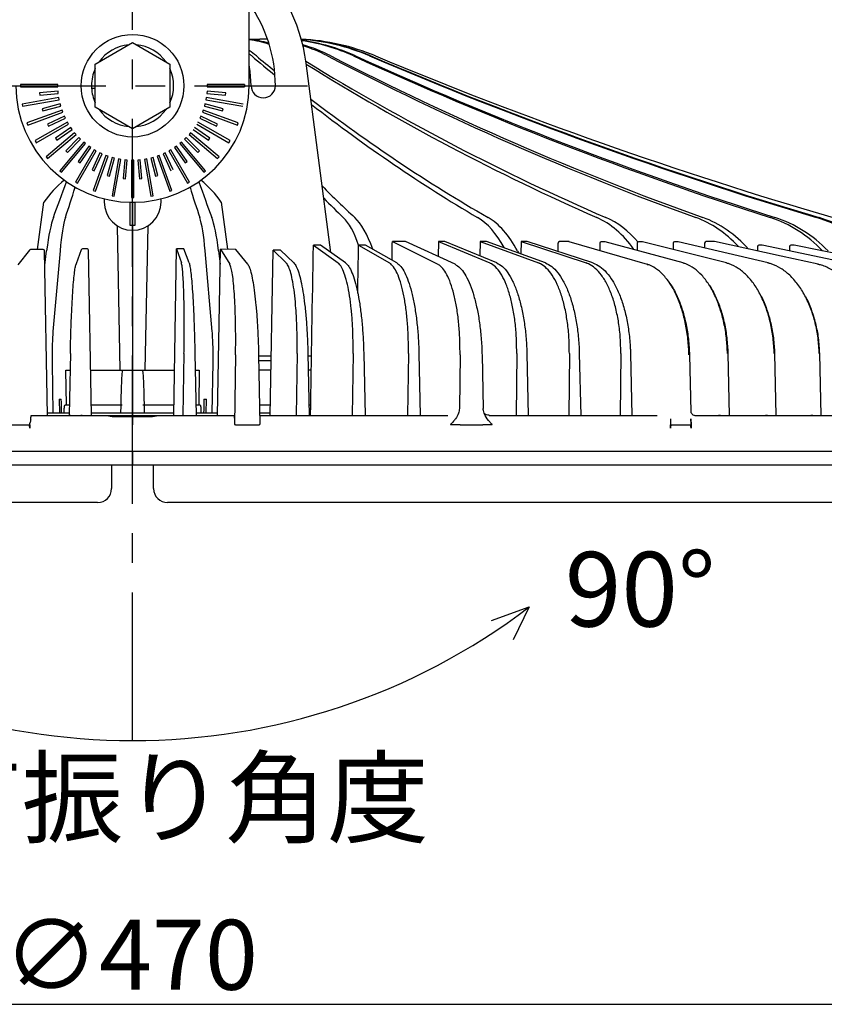
# Model space of a CAD drawing. Units: inches. Extents: x 1047 to 1452, y -2 to 284.
# Drawn here: x 1301 to 1335, y 148 to 190 of the extents above; entities that cross this region are included whole.
import ezdxf

# ---------------------------------------------------------------- set-up
doc = ezdxf.new("R2010")
doc.units = ezdxf.units.IN
doc.header["$LTSCALE"] = 0.2
doc.linetypes.add('CENTER', pattern=[50.8, 31.75, -6.35, 6.35, -6.35])
doc.styles.get("Standard").update_dxf_attribs({"font": 'txt.shx', "bigfont": 'bigfont.shx'})
doc.styles.add('高3.2', font='txt.shx', dxfattribs={"height": 3.2, "bigfont": 'bigfont.shx'})

msp = doc.modelspace()

# ---------------------------------------------------------------- linework, layer by layer
at = {"color": 7, "linetype": 'CENTER'}
for p, q in [((1305.559, 159.082), (1305.559, 226.91)), ((1298.059, 187.168), (1313.059, 187.168))]:
    msp.add_line(p, q, dxfattribs=at)
at = {"color": 3}
for p, q in [((1310.559, 187.168), (1310.559, 223.568)), ((1310.559, 189.168), (1311.008, 189.168)), ((1311.125, 189.168), (1311.008, 189.168)), ((1310.602, 187.78), (1310.559, 188.066)), ((1314.057, 180.016), (1312.996, 188.139)), ((1310.639, 187.168), (1310.602, 187.78)), ((1301.489, 180.142), (1301.759, 182.168)), ((1304.339, 182.319), (1304.339, 182.295)), ((1304.339, 182.295), (1304.339, 182.188)), ((1305.559, 182.168), (1305.559, 174.968)), ((1306.779, 182.295), (1306.78, 182.319)), ((1306.779, 182.188), (1306.779, 182.295)), ((1309.359, 182.168), (1309.628, 180.152)), ((1304.896, 181.164), (1305.014, 174.968)), ((1306.104, 174.968), (1306.223, 181.164)), ((1313.311, 180.333), (1314.367, 179.566)), ((1313.609, 180.333), (1313.311, 180.333)), ((1314.692, 179.566), (1313.609, 180.333)), ((1315.247, 180.333), (1316.566, 179.566)), ((1315.542, 180.333), (1315.247, 180.333)), ((1316.886, 179.566), (1315.542, 180.333)), ((1316.695, 180.491), (1318.644, 179.507)), ((1317.254, 180.491), (1316.695, 180.491)), ((1319.382, 179.507), (1317.254, 180.491)), ((1318.668, 180.486), (1318.654, 179.844)), ((1318.668, 180.486), (1320.866, 179.566)), ((1318.948, 180.486), (1318.668, 180.486)), ((1321.176, 179.566), (1318.948, 180.486)), ((1320.46, 180.486), (1320.445, 179.868)), ((1320.46, 180.486), (1322.956, 179.566)), ((1320.733, 180.486), (1320.46, 180.486)), ((1323.259, 179.566), (1320.733, 180.486)), ((1322.21, 180.486), (1322.197, 179.953)), ((1322.21, 180.486), (1324.998, 179.566)), ((1322.477, 180.486), (1322.21, 180.486)), ((1325.294, 179.566), (1322.477, 180.486)), ((1324.268, 180.48), (1323.859, 180.48)), ((1324.268, 180.48), (1324.263, 180.481)), ((1326.444, 179.849), (1324.28, 180.479)), ((1325.59, 180.418), (1325.583, 180.1)), ((1325.808, 180.476), (1325.655, 180.476)), ((1325.803, 180.477), (1325.808, 180.476)), ((1329.158, 179.565), (1325.819, 180.475)), ((1327.191, 180.418), (1327.183, 180.103)), ((1327.403, 180.476), (1327.256, 180.476)), ((1327.398, 180.477), (1327.403, 180.476)), ((1331.015, 179.565), (1327.413, 180.475)), ((1328.731, 180.418), (1328.725, 180.143)), ((1328.939, 180.476), (1328.797, 180.476)), ((1328.939, 180.476), (1328.933, 180.477)), ((1332.802, 179.565), (1328.947, 180.475)), ((1330.081, 180.422), (1330.079, 180.208)), ((1330.498, 180.48), (1330.147, 180.48)), ((1330.498, 180.48), (1330.492, 180.481)), ((1333.357, 179.854), (1330.505, 180.48)), ((1332.544, 180.322), (1332.412, 180.322)), ((1332.544, 180.322), (1332.538, 180.323)), ((1336.148, 179.566), (1332.55, 180.322)), ((1333.913, 180.322), (1333.787, 180.322)), ((1333.913, 180.322), (1333.906, 180.323)), ((1337.698, 179.566), (1333.918, 180.322)), ((1301.137, 180.115), (1300.635, 179.485)), ((1301.183, 180.138), (1301.183, 180.137)), ((1301.723, 180.146), (1301.723, 180.145)), ((1301.907, 173.028), (1301.783, 180.087)), ((1301.794, 179.468), (1301.874, 180.083)), ((1302.45, 180.083), (1302.146, 176.629)), ((1303.359, 180.126), (1303.139, 179.528)), ((1303.415, 180.165), (1303.415, 180.165)), ((1303.608, 180.166), (1303.608, 180.167)), ((1303.793, 173.028), (1303.669, 180.108)), ((1307.323, 173.028), (1307.448, 180.177)), ((1307.448, 180.177), (1307.652, 179.566)), ((1307.759, 180.174), (1307.448, 180.177)), ((1307.983, 179.566), (1307.759, 180.174)), ((1308.973, 176.629), (1308.669, 180.083)), ((1309.206, 173.028), (1309.331, 180.157)), ((1309.245, 180.083), (1309.319, 179.507)), ((1309.331, 180.157), (1309.724, 179.507)), ((1309.987, 180.146), (1309.331, 180.157)), ((1310.496, 179.507), (1309.987, 180.146)), ((1311.453, 173.028), (1311.578, 180.115)), ((1311.578, 180.115), (1312.145, 179.566)), ((1311.895, 180.108), (1311.578, 180.115)), ((1312.472, 179.566), (1311.895, 180.108)), ((1322.061, 180.083), (1322.115, 179.983)), ((1332.346, 180.264), (1332.343, 180.077)), ((1333.721, 180.264), (1333.718, 180.076)), ((1335.139, 180.078), (1335.133, 180.083)), ((1303.136, 179.519), (1303.135, 179.508)), ((1303.139, 179.528), (1303.136, 179.519)), ((1327.625, 179.506), (1326.444, 179.849)), ((1327.613, 179.507), (1327.623, 179.506)), ((1327.623, 179.506), (1327.625, 179.506)), ((1329.156, 179.565), (1329.147, 179.566)), ((1329.158, 179.565), (1329.156, 179.565)), ((1331.014, 179.565), (1331.005, 179.566)), ((1331.015, 179.565), (1331.014, 179.565)), ((1332.794, 179.566), (1332.802, 179.565)), ((1334.943, 179.507), (1333.357, 179.854)), ((1334.936, 179.507), (1334.943, 179.507)), ((1302.893, 175.68), (1302.857, 173.737)), ((1307.762, 175.68), (1307.719, 173.028)), ((1308.229, 175.68), (1308.278, 173.028)), ((1312.611, 175.68), (1312.573, 173.028)), ((1313.073, 175.68), (1313.126, 173.028)), ((1315.01, 175.68), (1314.974, 173.028)), ((1315.467, 175.68), (1315.522, 173.028)), ((1317.382, 175.68), (1317.35, 173.028)), ((1317.834, 175.68), (1317.891, 173.028)), ((1322.024, 175.68), (1321.998, 173.028)), ((1322.461, 175.68), (1322.52, 173.028)), ((1324.281, 175.68), (1324.257, 173.028)), ((1324.708, 175.68), (1324.769, 173.028)), ((1326.486, 175.68), (1326.465, 173.028)), ((1326.902, 175.68), (1326.964, 173.028)), ((1331.151, 173.028), (1331.087, 175.68)), ((1333.153, 173.028), (1333.088, 175.68)), ((1335.079, 173.028), (1335.014, 175.68)), ((1302.109, 175.291), (1302.143, 173.128)), ((1308.976, 173.128), (1309.009, 175.291)), ((1309.973, 175.621), (1309.927, 172.641)), ((1310.959, 175.621), (1311.017, 172.641)), ((1311.494, 175.368), (1310.96, 175.368)), ((1311.498, 175.568), (1310.961, 175.568)), ((1313.229, 175.568), (1313.075, 175.568)), ((1319.595, 175.621), (1319.568, 173.319)), ((1320.538, 175.621), (1320.589, 173.319)), ((1329.497, 173.178), (1329.439, 175.621)), ((1302.726, 173.468), (1302.703, 174.968)), ((1302.703, 174.968), (1302.879, 174.968)), ((1303.759, 174.968), (1305.125, 174.968)), ((1305.125, 174.968), (1305.559, 174.968)), ((1305.559, 174.968), (1305.994, 174.968)), ((1305.994, 174.968), (1307.357, 174.968)), ((1308.243, 174.968), (1308.416, 174.968)), ((1308.416, 174.968), (1308.392, 173.468)), ((1311.487, 174.968), (1310.96, 174.968)), ((1313.219, 174.968), (1313.095, 174.968)), ((1302.406, 173.728), (1302.421, 173.128)), ((1302.406, 173.728), (1302.502, 173.728)), ((1302.857, 173.737), (1302.844, 173.028)), ((1308.617, 173.728), (1308.722, 173.728)), ((1308.706, 173.128), (1308.722, 173.728)), ((1302.852, 173.468), (1302.661, 173.468)), ((1305.115, 173.468), (1303.785, 173.468)), ((1305.045, 173.144), (1305.045, 173.128)), ((1305.045, 173.144), (1305.559, 173.144)), ((1305.559, 173.144), (1305.559, 173.028)), ((1305.559, 173.144), (1306.074, 173.144)), ((1307.331, 173.468), (1306.003, 173.468)), ((1306.074, 173.128), (1306.074, 173.144)), ((1308.457, 173.468), (1308.27, 173.468)), ((1311.461, 173.468), (1311.001, 173.468)), ((1313.193, 173.468), (1313.117, 173.468)), ((1301.223, 173.028), (1302.901, 173.028)), ((1302.143, 173.128), (1301.905, 173.128)), ((1302.842, 173.128), (1302.143, 173.128)), ((1302.901, 173.028), (1303.341, 173.028)), ((1303.341, 173.028), (1304.405, 173.028)), ((1305.045, 173.128), (1303.791, 173.128)), ((1304.405, 173.028), (1304.859, 173.028)), ((1304.859, 173.028), (1305.559, 173.028)), ((1304.859, 172.975), (1305.559, 172.978)), ((1305.559, 173.028), (1305.559, 172.978)), ((1305.559, 173.028), (1306.259, 173.028)), ((1305.559, 172.978), (1305.559, 172.628)), ((1305.559, 172.978), (1306.259, 172.975)), ((1307.325, 173.128), (1306.074, 173.128)), ((1306.259, 173.028), (1306.714, 173.028)), ((1306.714, 173.028), (1307.719, 173.028)), ((1307.719, 173.028), (1308.278, 173.028)), ((1308.976, 173.128), (1308.277, 173.128)), ((1308.278, 173.028), (1309.896, 173.028)), ((1309.207, 173.128), (1308.976, 173.128)), ((1311.01, 173.028), (1312.573, 173.028)), ((1311.455, 173.128), (1311.012, 173.128)), ((1312.573, 173.028), (1313.126, 173.028)), ((1313.188, 173.128), (1313.126, 173.128)), ((1313.126, 173.028), (1314.974, 173.028)), ((1314.974, 173.028), (1315.522, 173.028)), ((1315.522, 173.028), (1317.35, 173.028)), ((1317.35, 173.028), (1317.891, 173.028)), ((1317.891, 173.028), (1319.072, 173.028)), ((1320.841, 173.028), (1321.998, 173.028)), ((1321.998, 173.028), (1322.52, 173.028)), ((1322.52, 173.028), (1324.257, 173.028)), ((1324.257, 173.028), (1324.769, 173.028)), ((1324.769, 173.028), (1326.465, 173.028)), ((1326.465, 173.028), (1326.964, 173.028)), ((1326.964, 173.028), (1328.049, 173.028)), ((1328.613, 172.881), (1328.617, 172.649)), ((1329.569, 173.052), (1329.559, 173.062)), ((1329.66, 173.028), (1330.755, 173.028)), ((1330.755, 173.028), (1331.124, 173.028)), ((1331.124, 173.028), (1332.772, 173.028)), ((1332.772, 173.028), (1333.128, 173.028)), ((1333.128, 173.028), (1334.714, 173.028)), ((1334.714, 173.028), (1335.057, 173.028)), ((1335.057, 173.028), (1336.044, 173.028)), ((1300.161, 172.628), (1301.133, 172.628)), ((1301.153, 172.628), (1301.153, 172.479)), ((1305.559, 171.488), (1305.559, 172.628)), ((1309.927, 172.641), (1309.966, 172.641)), ((1309.966, 172.641), (1309.966, 172.628)), ((1309.966, 172.628), (1310.978, 172.628)), ((1310.978, 172.641), (1311.017, 172.641)), ((1310.978, 172.641), (1310.978, 172.628)), ((1310.978, 172.628), (1310.978, 172.641)), ((1319.182, 172.641), (1319.599, 172.641)), ((1319.599, 172.641), (1319.599, 172.628)), ((1319.599, 172.628), (1320.566, 172.628)), ((1320.566, 172.641), (1320.979, 172.641)), ((1320.566, 172.641), (1320.566, 172.628)), ((1320.566, 172.628), (1320.566, 172.641)), ((1328.618, 172.478), (1328.618, 172.628)), ((1328.635, 172.628), (1329.481, 172.628)), ((1329.498, 172.628), (1329.498, 172.478)), ((1264.856, 171.488), (1305.559, 171.488)), ((1305.559, 171.488), (1305.559, 171.048)), ((1305.559, 171.488), (1346.263, 171.488)), ((1305.559, 171.488), (1305.559, 171.048)), ((1305.559, 171.488), (1305.559, 170.888)), ((1305.559, 170.888), (1264.856, 170.888)), ((1304.659, 170.888), (1304.659, 169.888)), ((1346.263, 170.888), (1305.559, 170.888)), ((1306.459, 169.888), (1306.459, 170.888)), ((1304.059, 169.288), (1266.753, 169.288)), ((1344.365, 169.288), (1307.059, 169.288))]:
    msp.add_line(p, q, dxfattribs=at)
at = {"color": 7}
for p, q in [((1303.959, 188.091), (1305.559, 189.015)), ((1305.559, 189.015), (1307.159, 188.091)), ((1303.959, 186.244), (1303.959, 188.091)), ((1307.159, 188.091), (1307.159, 186.244)), ((1300.759, 187.218), (1300.759, 187.118)), ((1302.359, 187.218), (1300.759, 187.218)), ((1300.759, 187.118), (1302.359, 187.118)), ((1302.359, 187.118), (1302.359, 187.218)), ((1303.799, 187.168), (1303.959, 187.168)), ((1308.759, 187.218), (1308.759, 187.118)), ((1310.359, 187.218), (1308.759, 187.218)), ((1308.759, 187.118), (1310.359, 187.118)), ((1310.359, 187.218), (1310.359, 187.118)), ((1302.399, 186.661), (1300.824, 186.383)), ((1302.367, 186.938), (1301.57, 186.869)), ((1301.57, 186.869), (1301.579, 186.769)), ((1301.579, 186.769), (1302.376, 186.839)), ((1302.376, 186.839), (1302.367, 186.938)), ((1302.417, 186.563), (1302.399, 186.661)), ((1303.802, 187.068), (1303.962, 187.068)), ((1308.719, 186.661), (1308.702, 186.563)), ((1310.295, 186.383), (1308.719, 186.661)), ((1308.752, 186.938), (1308.743, 186.839)), ((1308.743, 186.839), (1309.54, 186.769)), ((1309.549, 186.869), (1308.752, 186.938)), ((1309.54, 186.769), (1309.549, 186.869)), ((1300.824, 186.383), (1300.841, 186.285)), ((1300.841, 186.285), (1302.417, 186.563)), ((1302.455, 186.388), (1301.683, 186.181)), ((1301.709, 186.084), (1302.481, 186.291)), ((1302.481, 186.291), (1302.455, 186.388)), ((1305.559, 185.32), (1303.959, 186.244)), ((1307.159, 186.244), (1305.559, 185.32)), ((1308.663, 186.388), (1308.637, 186.291)), ((1308.637, 186.291), (1309.41, 186.084)), ((1309.436, 186.181), (1308.663, 186.388)), ((1308.702, 186.563), (1310.278, 186.285)), ((1302.535, 186.12), (1301.032, 185.573)), ((1301.066, 185.479), (1302.569, 186.026)), ((1301.683, 186.181), (1301.709, 186.084)), ((1302.638, 185.86), (1301.913, 185.522)), ((1302.569, 186.026), (1302.535, 186.12)), ((1302.68, 185.77), (1302.638, 185.86)), ((1308.481, 185.86), (1308.438, 185.77)), ((1309.206, 185.522), (1308.481, 185.86)), ((1308.583, 186.12), (1308.549, 186.026)), ((1308.549, 186.026), (1310.053, 185.479)), ((1310.087, 185.573), (1308.583, 186.12)), ((1309.41, 186.084), (1309.436, 186.181)), ((1301.032, 185.573), (1301.066, 185.479)), ((1302.763, 185.611), (1301.377, 184.811)), ((1301.427, 184.724), (1302.813, 185.524)), ((1301.913, 185.522), (1301.955, 185.432)), ((1301.955, 185.432), (1302.68, 185.77)), ((1302.813, 185.524), (1302.763, 185.611)), ((1308.306, 185.524), (1309.691, 184.724)), ((1309.741, 184.811), (1308.356, 185.611)), ((1308.438, 185.77), (1309.163, 185.432)), ((1309.163, 185.432), (1309.206, 185.522)), ((1310.053, 185.479), (1310.087, 185.573)), ((1303.076, 185.149), (1301.85, 184.12)), ((1301.914, 184.044), (1303.14, 185.072)), ((1302.909, 185.373), (1302.254, 184.914)), ((1302.311, 184.832), (1302.967, 185.291)), ((1302.967, 185.291), (1302.909, 185.373)), ((1303.14, 185.072), (1303.076, 185.149)), ((1308.043, 185.149), (1307.979, 185.072)), ((1307.979, 185.072), (1309.204, 184.044)), ((1309.269, 184.12), (1308.043, 185.149)), ((1308.152, 185.291), (1308.807, 184.832)), ((1308.865, 184.914), (1308.209, 185.373)), ((1301.377, 184.811), (1301.427, 184.724)), ((1302.254, 184.914), (1302.311, 184.832)), ((1303.464, 184.748), (1302.436, 183.523)), ((1302.512, 183.458), (1303.541, 184.684)), ((1303.261, 184.94), (1302.696, 184.374)), ((1302.766, 184.304), (1303.332, 184.869)), ((1303.683, 184.575), (1303.224, 183.92)), ((1303.332, 184.869), (1303.261, 184.94)), ((1303.541, 184.684), (1303.464, 184.748)), ((1303.765, 184.518), (1303.683, 184.575)), ((1307.436, 184.575), (1307.354, 184.518)), ((1307.895, 183.92), (1307.436, 184.575)), ((1307.655, 184.748), (1307.578, 184.684)), ((1307.578, 184.684), (1308.606, 183.458)), ((1308.683, 183.523), (1307.655, 184.748)), ((1307.857, 184.94), (1307.787, 184.869)), ((1307.787, 184.869), (1308.352, 184.304)), ((1308.423, 184.374), (1307.857, 184.94)), ((1308.807, 184.832), (1308.865, 184.914)), ((1309.691, 184.724), (1309.741, 184.811)), ((1301.85, 184.12), (1301.914, 184.044)), ((1302.696, 184.374), (1302.766, 184.304)), ((1303.916, 184.421), (1303.116, 183.036)), ((1303.203, 182.986), (1304.003, 184.371)), ((1303.306, 183.862), (1303.765, 184.518)), ((1304.162, 184.288), (1303.824, 183.563)), ((1304.418, 184.178), (1303.871, 182.674)), ((1303.914, 183.521), (1304.252, 184.246)), ((1304.003, 184.371), (1303.916, 184.421)), ((1303.965, 182.64), (1304.512, 184.143)), ((1304.252, 184.246), (1304.162, 184.288)), ((1304.512, 184.143), (1304.418, 184.178)), ((1306.701, 184.178), (1306.607, 184.143)), ((1306.607, 184.143), (1307.154, 182.64)), ((1307.248, 182.674), (1306.701, 184.178)), ((1306.957, 184.288), (1306.866, 184.246)), ((1306.866, 184.246), (1307.205, 183.521)), ((1307.295, 183.563), (1306.957, 184.288)), ((1307.203, 184.421), (1307.116, 184.371)), ((1307.116, 184.371), (1307.916, 182.986)), ((1308.003, 183.036), (1307.203, 184.421)), ((1307.354, 184.518), (1307.813, 183.862)), ((1308.352, 184.304), (1308.423, 184.374)), ((1309.204, 184.044), (1309.269, 184.12)), ((1303.224, 183.92), (1303.306, 183.862)), ((1304.683, 184.089), (1304.476, 183.317)), ((1304.572, 183.291), (1304.779, 184.064)), ((1304.954, 184.025), (1304.677, 182.449)), ((1304.779, 184.064), (1304.683, 184.089)), ((1304.775, 182.432), (1305.053, 184.007)), ((1305.053, 184.007), (1304.954, 184.025)), ((1305.231, 183.984), (1305.161, 183.187)), ((1305.33, 183.975), (1305.231, 183.984)), ((1305.261, 183.178), (1305.33, 183.975)), ((1305.609, 183.968), (1305.509, 183.968)), ((1305.509, 183.968), (1305.509, 182.368)), ((1305.609, 182.368), (1305.609, 183.968)), ((1305.888, 183.984), (1305.788, 183.975)), ((1305.788, 183.975), (1305.858, 183.178)), ((1305.958, 183.187), (1305.888, 183.984)), ((1306.164, 184.025), (1306.066, 184.007)), ((1306.066, 184.007), (1306.344, 182.432)), ((1306.442, 182.449), (1306.164, 184.025)), ((1306.436, 184.089), (1306.339, 184.064)), ((1306.339, 184.064), (1306.546, 183.291)), ((1306.643, 183.317), (1306.436, 184.089)), ((1307.813, 183.862), (1307.895, 183.92)), ((1302.436, 183.523), (1302.512, 183.458)), ((1303.824, 183.563), (1303.914, 183.521)), ((1304.476, 183.317), (1304.572, 183.291)), ((1306.546, 183.291), (1306.643, 183.317)), ((1308.606, 183.458), (1308.683, 183.523)), ((1303.116, 183.036), (1303.203, 182.986)), ((1305.161, 183.187), (1305.261, 183.178)), ((1305.858, 183.178), (1305.958, 183.187)), ((1307.916, 182.986), (1308.003, 183.036)), ((1303.871, 182.674), (1303.965, 182.64)), ((1304.677, 182.449), (1304.775, 182.432)), ((1306.344, 182.432), (1306.442, 182.449)), ((1307.154, 182.64), (1307.248, 182.674)), ((1305.459, 182.168), (1305.659, 182.168)), ((1305.459, 181.168), (1305.459, 182.168)), ((1305.509, 182.368), (1305.609, 182.368)), ((1305.659, 182.168), (1305.659, 181.168)), ((1305.659, 181.168), (1305.459, 181.168)), ((1320.946, 164.238), (1322.564, 164.815)), ((1322.564, 164.815), (1321.867, 163.397)), ((1261.059, 147.771), (1350.059, 147.771))]:
    msp.add_line(p, q, dxfattribs=at)
msp.add_circle((1305.559, 187.168), 2.2, dxfattribs=at)
at = {"color": 3}
for centre, radius, start, end in [((1305.559, 187.168), 7.5, 7.4393, 48.1897), ((1305.559, 187.168), 6.12, 0, 35.215), ((1312.366, 179.815), 9.353, 67.3204, 87.4), ((1387.385, 359.333), 185.21, 247.32039, 253.7587), ((1305.559, 187.168), 5, 180, 0), ((1311.159, 187.168), 0.52, 180, 0), ((1305.559, 179.558), 4.61, 129.4695, 145.5171), ((1305.559, 179.558), 4.61, 34.4829, 50.5305), ((1305.559, 182.188), 1.22, 180, 0), ((1323.855, 180.421), 0.06, 90, 179.1308), ((1323.8, 180.35), 0.0724, 87.9735, 94.0678), ((1324.263, 180.421), 0.06, 73.7813, 90), ((1325.65, 180.417), 0.06, 90, 178.6155), ((1325.803, 180.417), 0.06, 74.7553, 90), ((1327.251, 180.417), 0.06, 90, 178.6019), ((1327.398, 180.417), 0.06, 75.8218, 90), ((1328.792, 180.417), 0.06, 90, 178.5921), ((1328.933, 180.417), 0.06, 76.7186, 90), ((1330.141, 180.421), 0.06, 90, 179.2526), ((1330.492, 180.421), 0.06, 77.6333, 90), ((1332.406, 180.263), 0.06, 90, 179.2911), ((1332.538, 180.263), 0.06, 78.1288, 90), ((1333.781, 180.263), 0.06, 90, 179.329), ((1333.906, 180.263), 0.06, 78.6864, 90), ((1301.184, 180.078), 0.06, 90.9505, 141.4587), ((1301.723, 180.086), 0.06, 1.0043, 90.8345), ((1303.416, 180.105), 0.06, 90.4679, 159.7652), ((1303.609, 180.107), 0.06, 1.0014, 90.4258), ((1331.086, 174.868), 0.812, 89.8855, 91.7998), ((1333.095, 174.51), 1.17, 90.3632, 91.565), ((1335.025, 174.501), 1.179, 90.5623, 91.6345), ((1329.435, 174.826), 0.796, 89.6919, 91.8167), ((1304.059, 169.888), 0.6, 270, 0), ((1307.059, 169.888), 0.6, 180, 270)]:
    msp.add_arc(centre, radius, start, end, dxfattribs=at)
at = {"color": 7}
for radius, start, end in [(1.76, 95.38, 144.62), (1.76, 35.38, 84.62), (1.76, 155.38, 180), (1.76, 335.38, 24.62), (1.76, 180, 183.2572), (1.76, 183.2572, 204.62), (1.76, 215.38, 264.62), (1.76, 275.38, 324.62), (28.086, 232.7377, 307.2623)]:
    msp.add_arc((1305.559, 187.168), radius, start, end, dxfattribs=at)
at = {"color": 3}
for centre, major_axis, ratio, start_param, end_param in [((1310.333, 179.815), (-0.263, 9.351), 0.668837, 6.068878, 6.204964), ((1309.895, 179.815), (0.263, 9.351), 0.668837, 6.079475, 6.21891), ((1310.893, 179.815), (0.333, 9.349), 0.808662, 6.267179, 6.311972), ((1311.24, 179.815), (-0.333, 9.349), 0.808662, 6.225298, 6.254399), ((1312.279, 179.815), (-0.929, 9.309), 0.977723, 5.790092, 6.12529), ((1312.156, 179.815), (0.929, 9.309), 0.977723, 5.984611, 6.315191), ((1311.898, 179.815), (-0.48, 9.343), 0.913146, 5.840462, 6.120614), ((1311.658, 179.815), (0.48, 9.343), 0.913146, 5.934241, 6.204387), ((1311.24, 179.815), (-0.333, 9.349), 0.808662, 5.858565, 6.024557), ((1310.893, 179.815), (0.333, 9.349), 0.808662, 5.916138, 6.064086), ((1309.218, 179.815), (-0.226, 9.352), 0.499781, 5.875265, 5.944184), ((1308.707, 179.815), (0.226, 9.352), 0.499781, 5.899437, 5.924589), ((1349.473, 359.333), (4.479, 185.196), 0.499781, 2.757845, 2.769652), ((1343.471, 359.333), (-4.479, 185.196), 0.499781, 2.733673, 2.742658), ((1373.795, 359.333), (6.592, 185.133), 0.808662, 2.774545, 2.886915), ((1369.721, 359.333), (-6.592, 185.133), 0.808662, 2.716972, 2.829342), ((1381.72, 359.333), (9.507, 185.006), 0.913146, 2.792648, 2.905018), ((1378.902, 359.333), (-9.507, 185.006), 0.913146, 2.69887, 2.811239), ((1386.318, 359.333), (18.395, 184.335), 0.977723, 2.843018, 2.955388), ((1384.877, 359.333), (-18.395, 184.335), 0.977723, 2.6485, 2.760869), ((1357.736, 359.333), (-5.218, 185.177), 0.668837, 2.730152, 2.839285), ((1362.887, 359.333), (5.218, 185.177), 0.668837, 2.769543, 2.876972), ((1343.471, 359.333), (-4.479, 185.196), 0.499781, 2.760437, 2.846042), ((1349.473, 359.333), (4.479, 185.196), 0.499781, 2.788074, 2.870215), ((1300.453, 359.333), (3.901, 185.21), 0.104483, 3.427257, 3.455581), ((1310.666, 359.333), (-3.901, 185.21), 0.104483, 2.827604, 2.855928), ((1327.549, 359.333), (-4.079, 185.206), 0.308881, 2.826237, 2.851326), ((1293.56, 359.333), (-3.901, 185.21), 0.104483, 3.422856, 3.446971), ((1317.559, 359.333), (3.901, 185.21), 0.104483, 2.836214, 2.860329), ((1334.141, 359.333), (4.079, 185.206), 0.308881, 2.849343, 2.864931), ((1302.218, 175.754), (0.126, 6), 0.104483, 0.285665, 0.766939), ((1302.974, 175.754), (-0.126, 6), 0.104483, 0.281263, 0.762538), ((1308.144, 175.754), (0.126, 6), 0.104483, 5.520648, 6.001922), ((1308.901, 175.754), (-0.126, 6), 0.104483, 5.516246, 5.997521), ((1313.958, 175.754), (0.132, 6), 0.308881, 5.587343, 6.006524), ((1314.681, 175.754), (-0.132, 6), 0.308881, 5.529548, 5.992918), ((1319.404, 175.754), (0.145, 6), 0.499781, 5.566772, 6.011807), ((1320.062, 175.754), (-0.145, 6), 0.499781, 5.506361, 5.987635), ((1324.245, 175.754), (0.169, 5.999), 0.668837, 5.553146, 6.018565), ((1324.81, 175.754), (-0.169, 5.999), 0.668837, 5.592613, 5.980878), ((1328.27, 175.754), (0.214, 5.998), 0.808662, 5.59612, 6.028508), ((1328.717, 175.754), (-0.214, 5.998), 0.808662, 5.509189, 5.970935), ((1331.302, 175.754), (0.308, 5.993), 0.913146, 5.565336, 6.04661), ((1331.611, 175.754), (-0.308, 5.993), 0.913146, 5.471558, 5.952832), ((1333.209, 175.754), (0.596, 5.972), 0.977723, 5.630589, 6.09698), ((1333.367, 175.754), (-0.596, 5.972), 0.977723, 5.435636, 5.902462), ((1305.559, 189.069), (37.17, 2177.019), 0.003628, 4.705082, 4.708438), ((1305.559, 189.069), (36.706, 2177.019), 0.004516, 4.707501, 4.708452), ((1305.559, 172.628), (35.264, 2116.291), 0.005198, 4.715809, 4.716191), ((1305.507, 169.191), (32.259, 2119.729), 0.008549, 4.717644, 4.717818), ((1302.037, 193.903), (-0.597, 28.644), 0.002189, 3.900847, 3.930806), ((1309.082, 193.903), (0.597, 28.644), 0.002189, 2.352379, 2.382339)]:
    msp.add_ellipse(centre, major_axis=major_axis, ratio=ratio, start_param=start_param, end_param=end_param, dxfattribs=at)
for points, knots in [([(1301.723, 180.145), (1301.635, 180.144), (1301.455, 180.141), (1301.275, 180.139), (1301.183, 180.137)], [0, 0, 0, 0, 0.486467, 1, 1, 1, 1]), ([(1303.608, 180.166), (1303.577, 180.166), (1303.513, 180.165), (1303.449, 180.165), (1303.415, 180.165)], [0, 0, 0, 0, 0.4809459, 1, 1, 1, 1]), ([(1302.893, 175.68), (1302.894, 175.753), (1302.9, 176.048), (1302.913, 176.56), (1302.935, 177.192), (1302.962, 177.778), (1302.993, 178.304), (1303.026, 178.753), (1303.062, 179.112), (1303.099, 179.377), (1303.123, 179.464), (1303.135, 179.508)], [0, 0, 0, 0, 0.039955, 0.159976, 0.279997, 0.400003, 0.520008, 0.640006, 0.760004, 0.880002, 1, 1, 1, 1]), ([(1307.762, 175.68), (1307.766, 175.904), (1307.772, 176.354), (1307.773, 177.006), (1307.769, 177.619), (1307.759, 178.175), (1307.742, 178.657), (1307.72, 179.055), (1307.694, 179.352), (1307.67, 179.505), (1307.655, 179.554), (1307.652, 179.566)], [0, 0, 0, 0, 0.120034, 0.240068, 0.360102, 0.480136, 0.600159, 0.720182, 0.840188, 0.960194, 1, 1, 1, 1]), ([(1307.983, 179.566), (1307.995, 179.522), (1308.02, 179.433), (1308.057, 179.164), (1308.093, 178.799), (1308.128, 178.344), (1308.159, 177.81), (1308.186, 177.215), (1308.208, 176.574), (1308.222, 176.054), (1308.228, 175.754), (1308.229, 175.68)], [0, 0, 0, 0, 0.119996, 0.239993, 0.359989, 0.479986, 0.599989, 0.719992, 0.84001, 0.960029, 1, 1, 1, 1]), ([(1309.973, 175.621), (1309.976, 175.846), (1309.981, 176.295), (1309.975, 176.948), (1309.959, 177.56), (1309.933, 178.117), (1309.897, 178.599), (1309.853, 178.996), (1309.802, 179.293), (1309.757, 179.446), (1309.731, 179.495), (1309.724, 179.507)], [0, 0, 0, 0, 0.12004, 0.240079, 0.360119, 0.480159, 0.600193, 0.720227, 0.840248, 0.960268, 1, 1, 1, 1]), ([(1310.496, 179.507), (1310.523, 179.463), (1310.575, 179.375), (1310.652, 179.105), (1310.725, 178.741), (1310.791, 178.285), (1310.849, 177.752), (1310.896, 177.156), (1310.932, 176.515), (1310.951, 175.995), (1310.958, 175.696), (1310.959, 175.621)], [0, 0, 0, 0, 0.120005, 0.240011, 0.360015, 0.48002, 0.600036, 0.720053, 0.840084, 0.960116, 1, 1, 1, 1]), ([(1312.611, 175.68), (1312.613, 175.904), (1312.616, 176.354), (1312.598, 177.006), (1312.563, 177.619), (1312.512, 178.175), (1312.446, 178.657), (1312.368, 179.055), (1312.278, 179.352), (1312.201, 179.505), (1312.156, 179.554), (1312.145, 179.566)], [0, 0, 0, 0, 0.120034, 0.240068, 0.360102, 0.480136, 0.600159, 0.720182, 0.840188, 0.960194, 1, 1, 1, 1]), ([(1312.472, 179.566), (1312.507, 179.523), (1312.578, 179.435), (1312.679, 179.167), (1312.775, 178.802), (1312.861, 178.349), (1312.936, 177.814), (1312.997, 177.221), (1313.042, 176.577), (1313.064, 176.057), (1313.071, 175.754), (1313.073, 175.68)], [0, 0, 0, 0, 0.1182824, 0.2399941, 0.3582758, 0.4799874, 0.5982758, 0.7199937, 0.8382971, 0.9600309, 1, 1, 1, 1]), ([(1315.01, 175.68), (1315.01, 175.901), (1315.012, 176.35), (1314.984, 177), (1314.935, 177.616), (1314.865, 178.17), (1314.774, 178.656), (1314.667, 179.051), (1314.546, 179.351), (1314.443, 179.504), (1314.382, 179.554), (1314.367, 179.566)], [0, 0, 0, 0, 0.118318, 0.240068, 0.358386, 0.480137, 0.598444, 0.720183, 0.838473, 0.960196, 1, 1, 1, 1]), ([(1314.692, 179.566), (1314.738, 179.523), (1314.831, 179.435), (1314.964, 179.167), (1315.09, 178.802), (1315.201, 178.349), (1315.298, 177.814), (1315.375, 177.221), (1315.431, 176.577), (1315.458, 176.057), (1315.465, 175.754), (1315.467, 175.68)], [0, 0, 0, 0, 0.118282, 0.239994, 0.358275, 0.479987, 0.598276, 0.719993, 0.838297, 0.960031, 1, 1, 1, 1]), ([(1317.382, 175.68), (1317.382, 175.904), (1317.382, 176.354), (1317.345, 177.006), (1317.281, 177.619), (1317.19, 178.175), (1317.075, 178.657), (1316.94, 179.055), (1316.788, 179.352), (1316.66, 179.505), (1316.584, 179.554), (1316.566, 179.566)], [0, 0, 0, 0, 0.120034, 0.240067, 0.360102, 0.480136, 0.600159, 0.720181, 0.840188, 0.960194, 1, 1, 1, 1]), ([(1316.886, 179.566), (1316.943, 179.523), (1317.059, 179.435), (1317.224, 179.167), (1317.378, 178.802), (1317.515, 178.349), (1317.633, 177.814), (1317.726, 177.221), (1317.793, 176.577), (1317.824, 176.057), (1317.832, 175.754), (1317.834, 175.68)], [0, 0, 0, 0, 0.118282, 0.239994, 0.358276, 0.479987, 0.598275, 0.719993, 0.838297, 0.960031, 1, 1, 1, 1]), ([(1319.595, 175.621), (1319.594, 175.846), (1319.592, 176.295), (1319.548, 176.948), (1319.472, 177.56), (1319.367, 178.117), (1319.233, 178.599), (1319.076, 178.996), (1318.9, 179.293), (1318.752, 179.446), (1318.665, 179.495), (1318.644, 179.507)], [0, 0, 0, 0, 0.12004, 0.240079, 0.360119, 0.480159, 0.600193, 0.720227, 0.840247, 0.960268, 1, 1, 1, 1]), ([(1319.382, 179.507), (1319.452, 179.464), (1319.595, 179.376), (1319.798, 179.108), (1319.988, 178.743), (1320.155, 178.29), (1320.298, 177.755), (1320.411, 177.162), (1320.491, 176.518), (1320.527, 175.998), (1320.536, 175.696), (1320.538, 175.621)], [0, 0, 0, 0, 0.11829, 0.240011, 0.358301, 0.480022, 0.598323, 0.720054, 0.838371, 0.960118, 1, 1, 1, 1]), ([(1322.024, 175.68), (1322.023, 175.904), (1322.019, 176.354), (1321.963, 177.006), (1321.87, 177.619), (1321.741, 178.175), (1321.578, 178.657), (1321.388, 179.055), (1321.175, 179.352), (1320.997, 179.505), (1320.892, 179.554), (1320.866, 179.566)], [0, 0, 0, 0, 0.120034, 0.240067, 0.360102, 0.480136, 0.600158, 0.720181, 0.840188, 0.960194, 1, 1, 1, 1]), ([(1321.176, 179.566), (1321.254, 179.523), (1321.414, 179.435), (1321.64, 179.167), (1321.852, 178.802), (1322.038, 178.349), (1322.197, 177.814), (1322.322, 177.221), (1322.411, 176.577), (1322.45, 176.057), (1322.459, 175.754), (1322.461, 175.68)], [0, 0, 0, 0, 0.118281, 0.239994, 0.358275, 0.479987, 0.598276, 0.719993, 0.838297, 0.960031, 1, 1, 1, 1]), ([(1324.281, 175.68), (1324.278, 175.904), (1324.273, 176.354), (1324.208, 177.006), (1324.101, 177.619), (1323.952, 178.175), (1323.767, 178.657), (1323.55, 179.055), (1323.307, 179.352), (1323.105, 179.505), (1322.986, 179.554), (1322.956, 179.566)], [0, 0, 0, 0, 0.120034, 0.240067, 0.360102, 0.480136, 0.600159, 0.720181, 0.840187, 0.960193, 1, 1, 1, 1]), ([(1323.259, 179.566), (1323.348, 179.523), (1323.529, 179.435), (1323.786, 179.167), (1324.025, 178.802), (1324.235, 178.349), (1324.414, 177.814), (1324.554, 177.221), (1324.653, 176.577), (1324.696, 176.057), (1324.705, 175.754), (1324.708, 175.68)], [0, 0, 0, 0, 0.1182813, 0.2399936, 0.3582754, 0.4799871, 0.5982754, 0.7199935, 0.8382972, 0.9600309, 1, 1, 1, 1]), ([(1326.486, 175.68), (1326.482, 175.904), (1326.476, 176.354), (1326.401, 177.006), (1326.28, 177.619), (1326.114, 178.175), (1325.905, 178.657), (1325.663, 179.055), (1325.391, 179.352), (1325.165, 179.505), (1325.032, 179.554), (1324.998, 179.566)], [0, 0, 0, 0, 0.1200338, 0.2400673, 0.3601017, 0.4801361, 0.6001585, 0.720181, 0.8401872, 0.9601938, 1, 1, 1, 1]), ([(1325.294, 179.566), (1325.393, 179.523), (1325.595, 179.435), (1325.881, 179.167), (1326.147, 178.802), (1326.38, 178.349), (1326.579, 177.814), (1326.734, 177.221), (1326.843, 176.577), (1326.89, 176.057), (1326.9, 175.754), (1326.902, 175.68)], [0, 0, 0, 0, 0.118281, 0.239993, 0.358275, 0.479987, 0.598275, 0.719993, 0.838297, 0.960031, 1, 1, 1, 1]), ([(1329.409, 175.621), (1329.399, 175.842), (1329.377, 176.292), (1329.273, 176.942), (1329.117, 177.558), (1328.913, 178.111), (1328.663, 178.597), (1328.378, 178.993), (1328.063, 179.294), (1327.82, 179.434), (1327.668, 179.491), (1327.63, 179.502), (1327.613, 179.507)], [0, 0, 0, 0, 0.118324, 0.24008, 0.358404, 0.480159, 0.598479, 0.720232, 0.838539, 0.960277, 0.981642, 1, 1, 1, 1]), ([(1331.06, 175.68), (1331.049, 175.901), (1331.026, 176.351), (1330.916, 177), (1330.751, 177.616), (1330.533, 178.17), (1330.267, 178.656), (1329.964, 179.051), (1329.627, 179.352), (1329.368, 179.492), (1329.206, 179.549), (1329.165, 179.561), (1329.147, 179.566)], [0, 0, 0, 0, 0.118319, 0.24007, 0.35839, 0.480141, 0.598451, 0.720192, 0.838485, 0.96021, 0.981575, 1, 1, 1, 1]), ([(1333.063, 175.68), (1333.052, 175.901), (1333.028, 176.351), (1332.91, 177), (1332.733, 177.616), (1332.499, 178.17), (1332.212, 178.656), (1331.886, 179.051), (1331.523, 179.352), (1331.244, 179.492), (1331.069, 179.549), (1331.025, 179.561), (1331.005, 179.566)], [0, 0, 0, 0, 0.1183195, 0.24007, 0.35839, 0.4801413, 0.5984508, 0.7201917, 0.8384853, 0.9602101, 0.9815746, 1, 1, 1, 1]), ([(1334.992, 175.68), (1334.979, 175.901), (1334.955, 176.351), (1334.829, 177), (1334.641, 177.616), (1334.391, 178.17), (1334.085, 178.656), (1333.736, 179.051), (1333.348, 179.352), (1333.049, 179.492), (1332.862, 179.549), (1332.815, 179.561), (1332.794, 179.566)], [0, 0, 0, 0, 0.118319, 0.24007, 0.358389, 0.480141, 0.59845, 0.720192, 0.838485, 0.96021, 0.981575, 1, 1, 1, 1]), ([(1337.296, 175.621), (1337.283, 175.842), (1337.258, 176.292), (1337.123, 176.942), (1336.921, 177.558), (1336.653, 178.111), (1336.324, 178.597), (1335.949, 178.993), (1335.532, 179.294), (1335.211, 179.434), (1335.009, 179.491), (1334.959, 179.502), (1334.936, 179.507)], [0, 0, 0, 0, 0.118324, 0.24008, 0.358404, 0.48016, 0.59848, 0.720232, 0.838539, 0.960278, 0.981643, 1, 1, 1, 1]), ([(1328.463, 178.852), (1328.538, 178.754), (1328.71, 178.531), (1328.936, 178.082), (1329.141, 177.535), (1329.293, 176.933), (1329.398, 176.288), (1329.42, 175.845), (1329.431, 175.621)], [0, 0, 0, 0, 0.1354052, 0.3102919, 0.4802537, 0.655146, 0.8251084, 1, 1, 1, 1]), ([(1330.272, 178.62), (1330.276, 178.615), (1330.381, 178.48), (1330.551, 178.136), (1330.771, 177.595), (1330.932, 176.992), (1331.043, 176.347), (1331.066, 175.904), (1331.077, 175.68)], [0, 0, 0, 0, 0.007563, 0.2083, 0.403397, 0.604151, 0.799247, 1, 1, 1, 1]), ([(1332.49, 178.158), (1332.497, 178.147), (1332.596, 177.982), (1332.745, 177.588), (1332.923, 176.994), (1333.041, 176.346), (1333.065, 175.904), (1333.077, 175.68)], [0, 0, 0, 0, 0.0168891, 0.2591536, 0.5084455, 0.7507103, 1, 1, 1, 1]), ([(1334.394, 178.129), (1334.395, 178.128), (1334.494, 177.972), (1334.648, 177.587), (1334.838, 176.994), (1334.963, 176.346), (1334.988, 175.904), (1335, 175.68)], [0, 0, 0, 0, 0.001971, 0.2479119, 0.5009869, 0.7469274, 1, 1, 1, 1]), ([(1302.146, 176.629), (1302.134, 176.458), (1302.11, 176.115), (1302.105, 175.619), (1302.109, 175.343), (1302.109, 175.291)], [0, 0, 0, 0, 0.4473165, 0.8946311, 1, 1, 1, 1]), ([(1309.009, 175.291), (1309.01, 175.514), (1309.013, 175.96), (1308.992, 176.396), (1308.976, 176.592), (1308.973, 176.629)], [0, 0, 0, 0, 0.447363, 0.894727, 1, 1, 1, 1]), ([(1305.125, 174.968), (1305.117, 174.942), (1305.106, 174.904), (1305.091, 174.666), (1305.077, 174.369), (1305.061, 173.9), (1305.051, 173.397), (1305.045, 173.144)], [0, 0, 0, 0, 0.269647, 0.408508, 0.547369, 0.771475, 1, 1, 1, 1]), ([(1305.559, 174.968), (1305.559, 174.942), (1305.559, 174.904), (1305.559, 174.666), (1305.559, 174.369), (1305.559, 173.9), (1305.559, 173.397), (1305.559, 173.144)], [0, 0, 0, 0, 0.269649, 0.408509, 0.547369, 0.771475, 1, 1, 1, 1]), ([(1305.559, 173.144), (1305.559, 173.441), (1305.559, 173.891), (1305.559, 174.327), (1305.559, 174.65), (1305.559, 174.911), (1305.559, 174.949), (1305.559, 174.968)], [0, 0, 0, 0, 0.269648, 0.408508, 0.547368, 0.771475, 1, 1, 1, 1]), ([(1306.074, 173.144), (1306.067, 173.441), (1306.057, 173.891), (1306.043, 174.327), (1306.029, 174.65), (1306.013, 174.911), (1306, 174.949), (1305.994, 174.968)], [0, 0, 0, 0, 0.2696481, 0.4085089, 0.5473693, 0.7714759, 1, 1, 1, 1]), ([(1302.628, 173.128), (1302.628, 173.152), (1302.627, 173.221), (1302.631, 173.322), (1302.64, 173.413), (1302.651, 173.461), (1302.658, 173.466), (1302.661, 173.468)], [0, 0, 0, 0, 0.130057, 0.367902, 0.605703, 0.843461, 1, 1, 1, 1]), ([(1308.457, 173.468), (1308.462, 173.463), (1308.471, 173.454), (1308.482, 173.385), (1308.489, 173.284), (1308.492, 173.191), (1308.491, 173.137), (1308.491, 173.128)], [0, 0, 0, 0, 0.237568, 0.475132, 0.712674, 0.950227, 1, 1, 1, 1]), ([(1319.568, 173.319), (1319.56, 173.252), (1319.541, 173.091), (1319.43, 172.912), (1319.325, 172.786), (1319.265, 172.72), (1319.228, 172.682), (1319.207, 172.662), (1319.196, 172.651), (1319.19, 172.645), (1319.185, 172.642), (1319.183, 172.642), (1319.182, 172.641), (1319.182, 172.641)], [0, 0, 0, 0, 0.249839, 0.593807, 0.763574, 0.870326, 0.930681, 0.963274, 0.980713, 0.990197, 0.995656, 0.999227, 1, 1, 1, 1]), ([(1320.979, 172.641), (1320.978, 172.642), (1320.975, 172.642), (1320.964, 172.65), (1320.928, 172.687), (1320.815, 172.804), (1320.675, 172.981), (1320.598, 173.189), (1320.591, 173.29), (1320.589, 173.319)], [0, 0, 0, 0, 0.003544, 0.011825, 0.049422, 0.199284, 0.624428, 0.892902, 1, 1, 1, 1]), ([(1329.562, 173.063), (1329.548, 173.075), (1329.515, 173.107), (1329.498, 173.166), (1329.498, 173.177), (1329.498, 173.181)], [0, 0, 0, 0, 0.305753, 0.766151, 1, 1, 1, 1]), ([(1301.195, 172.844), (1301.191, 172.821), (1301.183, 172.771), (1301.164, 172.718), (1301.153, 172.69)], [0, 0, 0, 0, 0.474234, 1, 1, 1, 1]), ([(1301.195, 172.844), (1301.195, 172.859), (1301.198, 172.911), (1301.205, 172.98), (1301.214, 173.022), (1301.22, 173.026), (1301.223, 173.028)], [0, 0, 0, 0, 0.137714, 0.475371, 0.812978, 1, 1, 1, 1]), ([(1302.901, 173.028), (1302.894, 173.028), (1302.88, 173.028), (1302.863, 173.028), (1302.85, 173.028), (1302.844, 173.028), (1302.844, 173.028), (1302.844, 173.028)], [0, 0, 0, 0, 0.2153453, 0.4306962, 0.6460512, 0.8613219, 1, 1, 1, 1]), ([(1303.403, 173.028), (1303.402, 173.028), (1303.4, 173.028), (1303.389, 173.028), (1303.373, 173.028), (1303.356, 173.028), (1303.345, 173.028), (1303.341, 173.028)], [0, 0, 0, 0, 0.215386, 0.430732, 0.646058, 0.861346, 1, 1, 1, 1]), ([(1304.405, 173.028), (1304.455, 173.022), (1304.549, 173.012), (1304.712, 172.979), (1304.816, 172.976), (1304.859, 172.975)], [0, 0, 0, 0, 0.394895, 0.749484, 1, 1, 1, 1]), ([(1306.259, 172.975), (1306.327, 172.978), (1306.457, 172.985), (1306.61, 173.02), (1306.683, 173.025), (1306.714, 173.028)], [0, 0, 0, 0, 0.394481, 0.750826, 1, 1, 1, 1]), ([(1309.896, 173.028), (1309.9, 173.023), (1309.908, 173.014), (1309.918, 172.945), (1309.925, 172.844), (1309.927, 172.736), (1309.927, 172.666), (1309.927, 172.641)], [0, 0, 0, 0, 0.2195288, 0.4390553, 0.6585977, 0.8781711, 1, 1, 1, 1]), ([(1320.842, 173.032), (1320.801, 173.035), (1320.723, 173.04), (1320.65, 173.09), (1320.623, 173.123), (1320.624, 173.121), (1320.625, 173.12)], [0, 0, 0, 0, 0.343793, 0.663395, 0.896414, 1, 1, 1, 1]), ([(1329.494, 172.881), (1329.494, 172.841), (1329.495, 172.777), (1329.496, 172.674), (1329.497, 172.58), (1329.498, 172.509), (1329.498, 172.478)], [0, 0, 0, 0, 0.298001, 0.47347, 0.771471, 1, 1, 1, 1]), ([(1329.498, 172.649), (1329.498, 172.664), (1329.496, 172.742), (1329.494, 172.819), (1329.494, 172.881)], [0, 0, 0, 0, 0.198, 1, 1, 1, 1]), ([(1329.657, 173.032), (1329.648, 173.031), (1329.613, 173.025), (1329.571, 173.051), (1329.57, 173.052), (1329.57, 173.053)], [0, 0, 0, 0, 0.199217, 0.784752, 1, 1, 1, 1]), ([(1330.755, 173.028), (1330.748, 173.028), (1330.736, 173.028), (1330.716, 173.028), (1330.696, 173.028), (1330.681, 173.028), (1330.674, 173.028), (1330.672, 173.028)], [0, 0, 0, 0, 0.2153133, 0.4306896, 0.646026, 0.8612865, 1, 1, 1, 1]), ([(1332.772, 173.028), (1332.766, 173.028), (1332.754, 173.028), (1332.733, 173.028), (1332.714, 173.028), (1332.698, 173.028), (1332.691, 173.028), (1332.688, 173.028)], [0, 0, 0, 0, 0.215355, 0.430681, 0.646012, 0.861331, 1, 1, 1, 1]), ([(1334.714, 173.028), (1334.708, 173.028), (1334.697, 173.028), (1334.677, 173.028), (1334.657, 173.028), (1334.64, 173.028), (1334.633, 173.028), (1334.63, 173.028)], [0, 0, 0, 0, 0.215345, 0.430683, 0.645999, 0.86132, 1, 1, 1, 1]), ([(1301.153, 172.479), (1301.152, 172.493), (1301.15, 172.518), (1301.147, 172.552), (1301.144, 172.577), (1301.142, 172.594), (1301.14, 172.606), (1301.138, 172.613), (1301.137, 172.618), (1301.136, 172.622), (1301.136, 172.624), (1301.135, 172.625), (1301.134, 172.626), (1301.134, 172.627), (1301.133, 172.627), (1301.133, 172.628), (1301.133, 172.628)], [0, 0, 0, 0, 0.274248, 0.512695, 0.672397, 0.779431, 0.851241, 0.899487, 0.93198, 0.953942, 0.968873, 0.979105, 0.988965, 0.993252, 0.997629, 1, 1, 1, 1]), ([(1301.153, 172.628), (1301.153, 172.632), (1301.153, 172.653), (1301.153, 172.674), (1301.153, 172.69)], [0, 0, 0, 0, 0.22189, 1, 1, 1, 1]), ([(1328.617, 172.649), (1328.617, 172.647), (1328.617, 172.639), (1328.618, 172.632), (1328.618, 172.628)], [0, 0, 0, 0, 0.352595, 1, 1, 1, 1]), ([(1328.635, 172.628), (1328.635, 172.628), (1328.635, 172.627), (1328.634, 172.627), (1328.633, 172.626), (1328.631, 172.62), (1328.627, 172.595), (1328.622, 172.547), (1328.619, 172.503), (1328.618, 172.478)], [0, 0, 0, 0, 0.002616, 0.006117, 0.012745, 0.036741, 0.131919, 0.51094, 1, 1, 1, 1]), ([(1329.498, 172.478), (1329.496, 172.518), (1329.493, 172.562), (1329.487, 172.607), (1329.486, 172.614), (1329.485, 172.619), (1329.484, 172.622), (1329.484, 172.624), (1329.483, 172.626), (1329.482, 172.627), (1329.482, 172.627), (1329.481, 172.627), (1329.481, 172.628), (1329.481, 172.628)], [0, 0, 0, 0, 0.7920862, 0.8597315, 0.9051935, 0.9358215, 0.9565297, 0.9706284, 0.9802976, 0.9899426, 0.9939704, 0.9980596, 1, 1, 1, 1]), ([(1329.498, 172.628), (1329.498, 172.632), (1329.498, 172.639), (1329.498, 172.647), (1329.498, 172.649)], [0, 0, 0, 0, 0.6474, 1, 1, 1, 1])]:
    msp.add_open_spline(points, degree=3, knots=knots, dxfattribs=at)

# ---------------------------------------------------------------- texts
at = {"color": 4, "style": '高3.2'}
for s, p in [('90°', (1324.088, 163.972)), ('首振り角度', (1296.435, 155.03))]:
    msp.add_text(s, height=3.2, dxfattribs=at).set_placement(p)
at = {"color": 4}
msp.add_text('∅470', height=3, dxfattribs=at).set_placement((1300.026, 148.396))

doc.saveas('drawing.dxf')
